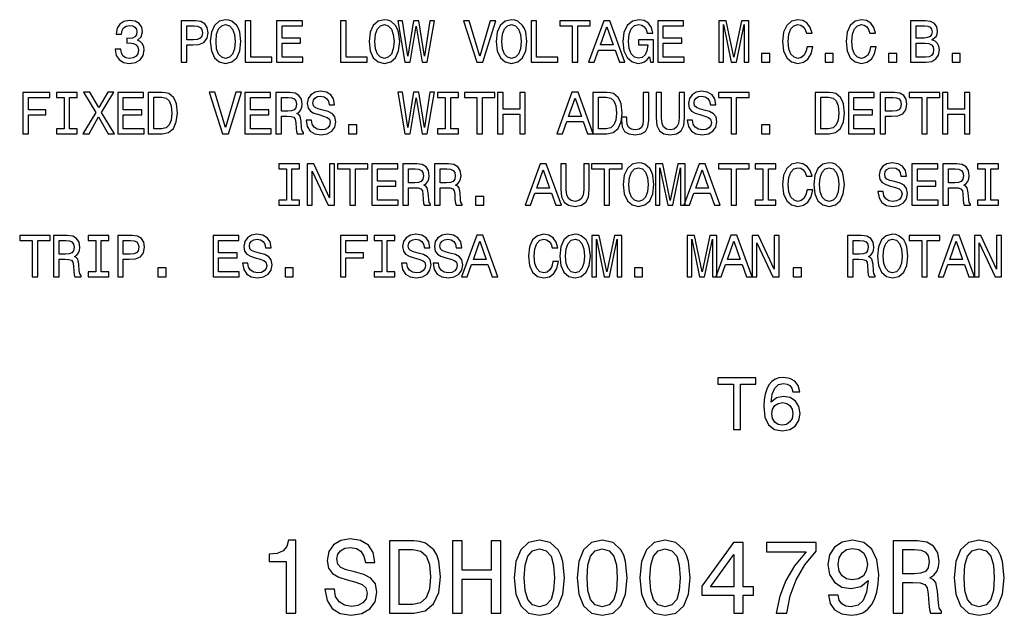
# Model space of a CAD drawing. Extents: x 23 to 406, y 10 to 283.
# Drawn here: x 329 to 377, y 12 to 41 of the extents above; entities that cross this region are included whole.
import ezdxf

# ---------------------------------------------------------------- set-up
doc = ezdxf.new("R2010")
doc.units = 0
doc.header["$MEASUREMENT"] = 0
doc.layers.get('0').update_dxf_attribs({"linetype": 'CONTINUOUS'})

msp = doc.modelspace()

# ---------------------------------------------------------------- linework, layer by layer
at = {"color": 7}
for points in [[(333.878662, 39.763687), (333.878662, 39.743515), (333.924774, 39.466858), (334.060211, 39.259365), (334.273468, 39.126801), (334.555908, 39.077808), (334.855621, 39.126801), (335.080383, 39.253601), (335.224487, 39.45533), (335.276367, 39.714695), (335.253296, 39.884724), (335.189911, 40.023052), (335.086151, 40.129681), (334.947845, 40.207489), (335.135162, 40.36311), (335.201447, 40.61095), (335.158203, 40.835732), (335.034302, 41.00576), (334.83255, 41.112389), (334.555908, 41.149853), (334.296539, 41.103745), (334.097687, 40.976944), (333.968018, 40.775215), (333.924774, 40.507202), (333.924774, 40.48703), (334.181274, 40.48703), (334.204315, 40.671467), (334.279236, 40.804031), (334.400269, 40.884724), (334.570313, 40.913544), (334.720154, 40.890488), (334.829681, 40.829967), (334.895966, 40.731987), (334.921906, 40.599422), (334.895966, 40.45821), (334.826782, 40.36311), (334.70575, 40.305473), (334.541504, 40.288181), (334.429108, 40.291065), (334.429108, 40.0634), (334.570313, 40.06916), (334.751862, 40.043224), (334.887299, 39.97406), (334.968018, 39.861668), (334.996826, 39.714695), (334.965118, 39.54755), (334.881561, 39.42363), (334.748993, 39.345818), (334.573181, 39.319881), (334.391632, 39.348701), (334.259064, 39.435158), (334.175507, 39.573486), (334.143799, 39.763687)], [(337.066559, 39.135445), (337.331696, 39.135445), (337.331696, 39.979824), (337.625641, 39.979824), (337.922485, 39.994236), (338.158783, 40.0951), (338.311523, 40.291065), (338.363403, 40.559074), (338.323059, 40.806915), (338.207764, 40.988472), (338.017578, 41.09798), (337.758209, 41.135445), (337.066559, 41.135445)], [(338.468872, 40.135445), (338.520752, 39.685879), (338.670593, 39.354465), (338.904022, 39.149853), (339.209503, 39.080688), (339.512085, 39.149853), (339.748413, 39.354465), (339.895386, 39.685879), (339.950134, 40.135445), (339.895386, 40.58213), (339.83197, 40.763687), (339.748413, 40.913544), (339.512085, 41.118153), (339.368011, 41.170029), (339.209503, 41.190201), (338.901154, 41.118153), (338.667725, 40.916424), (338.520752, 40.585011)], [(338.745514, 40.135445), (338.777222, 40.484146), (338.872314, 40.740631), (339.019287, 40.896252), (339.209503, 40.951008), (339.39682, 40.896252), (339.543793, 40.737751), (339.638885, 40.481266), (339.673492, 40.135445), (339.638885, 39.786743), (339.543793, 39.530258), (339.39682, 39.374638), (339.209503, 39.322765), (339.019287, 39.374638), (338.872314, 39.530258), (338.777222, 39.783859)], [(340.159363, 39.135445), (341.444672, 39.135445), (341.444672, 39.377518), (340.4245, 39.377518), (340.4245, 41.135445), (340.159363, 41.135445)], [(341.674042, 39.135445), (342.942078, 39.135445), (342.942078, 39.377518), (341.939178, 39.377518), (341.939178, 40.054752), (342.83255, 40.054752), (342.83255, 40.293945), (341.939178, 40.293945), (341.939178, 40.893372), (342.919006, 40.893372), (342.919006, 41.135445), (341.674042, 41.135445)], [(344.763977, 39.135445), (346.049286, 39.135445), (346.049286, 39.377518), (345.029114, 39.377518), (345.029114, 41.135445), (344.763977, 41.135445)], [(346.143219, 40.135445), (346.195099, 39.685879), (346.34494, 39.354465), (346.578369, 39.149853), (346.88385, 39.080688), (347.186462, 39.149853), (347.42276, 39.354465), (347.569733, 39.685879), (347.624481, 40.135445), (347.569733, 40.58213), (347.506348, 40.763687), (347.42276, 40.913544), (347.186462, 41.118153), (347.042358, 41.170029), (346.88385, 41.190201), (346.5755, 41.118153), (346.342072, 40.916424), (346.195099, 40.585011)], [(346.419891, 40.135445), (346.451569, 40.484146), (346.546692, 40.740631), (346.693665, 40.896252), (346.88385, 40.951008), (347.071167, 40.896252), (347.21814, 40.737751), (347.313263, 40.481266), (347.347839, 40.135445), (347.313263, 39.786743), (347.21814, 39.530258), (347.071167, 39.374638), (346.88385, 39.322765), (346.693665, 39.374638), (346.546692, 39.530258), (346.451569, 39.783859)], [(347.874054, 39.135445), (348.127655, 39.135445), (348.415833, 40.870316), (348.712677, 39.135445), (348.954742, 39.135445), (349.306335, 41.138325), (349.075775, 41.138325), (348.827942, 39.435158), (348.542633, 41.138325), (348.291931, 41.138325), (348.01239, 39.435158), (347.764557, 41.138325), (347.528229, 41.138325)], [(351.989899, 41.138325), (351.488464, 39.435158), (350.972626, 41.138325), (350.698853, 41.138325), (351.34436, 39.135445), (351.632568, 39.135445), (352.263672, 41.138325)], [(352.282715, 40.135445), (352.334564, 39.685879), (352.484436, 39.354465), (352.717865, 39.149853), (353.023346, 39.080688), (353.325928, 39.149853), (353.562256, 39.354465), (353.709229, 39.685879), (353.763977, 40.135445), (353.709229, 40.58213), (353.645813, 40.763687), (353.562256, 40.913544), (353.325928, 41.118153), (353.181824, 41.170029), (353.023346, 41.190201), (352.714966, 41.118153), (352.481537, 40.916424), (352.334564, 40.585011)], [(352.559357, 40.135445), (352.591064, 40.484146), (352.686157, 40.740631), (352.83313, 40.896252), (353.023346, 40.951008), (353.210663, 40.896252), (353.357635, 40.737751), (353.452728, 40.481266), (353.487305, 40.135445), (353.452728, 39.786743), (353.357635, 39.530258), (353.210663, 39.374638), (353.023346, 39.322765), (352.83313, 39.374638), (352.686157, 39.530258), (352.591064, 39.783859)], [(353.973206, 39.135445), (355.258484, 39.135445), (355.258484, 39.377518), (354.238312, 39.377518), (354.238312, 41.135445), (353.973206, 41.135445)], [(355.96051, 39.135445), (356.225647, 39.135445), (356.225647, 40.893372), (356.830841, 40.893372), (356.830841, 41.135445), (355.352448, 41.135445), (355.352448, 40.893372), (355.96051, 40.893372)], [(356.751862, 39.135445), (357.016998, 39.135445), (357.227356, 39.723339), (358.025635, 39.723339), (358.236023, 39.135445), (358.506897, 39.135445), (357.774933, 41.138325), (357.480957, 41.138325)], [(359.690186, 39.403458), (359.739197, 39.135445), (359.88327, 39.135445), (359.88327, 40.216137), (359.154175, 40.216137), (359.154175, 39.97118), (359.603729, 39.97118), (359.603729, 39.953888), (359.569153, 39.688759), (359.476929, 39.492794), (359.335724, 39.368874), (359.159943, 39.328529), (358.963959, 39.380402), (358.811218, 39.536022), (358.713257, 39.792503), (358.67868, 40.144089), (358.710358, 40.492794), (358.80835, 40.749279), (358.963959, 40.904896), (359.174347, 40.959652), (359.31842, 40.930832), (359.436584, 40.850143), (359.523041, 40.714695), (359.572052, 40.533138), (359.85733, 40.533138), (359.78241, 40.809795), (359.641205, 41.017288), (359.442352, 41.144089), (359.19165, 41.190201), (358.863098, 41.118153), (358.615265, 40.90778), (358.456757, 40.576366), (358.402008, 40.135445), (358.456757, 39.691639), (358.615265, 39.360229), (358.848694, 39.149853), (359.142639, 39.080688), (359.306915, 39.103745), (359.453888, 39.161381), (359.580688, 39.262245)], [(360.092499, 39.135445), (361.360504, 39.135445), (361.360504, 39.377518), (360.357635, 39.377518), (360.357635, 40.054752), (361.251007, 40.054752), (361.251007, 40.293945), (360.357635, 40.293945), (360.357635, 40.893372), (361.337463, 40.893372), (361.337463, 41.135445), (360.092499, 41.135445)], [(363.046967, 39.135445), (363.26886, 39.135445), (363.26886, 40.951008), (363.643494, 39.135445), (363.891357, 39.135445), (364.263092, 40.951008), (364.263092, 39.135445), (364.487885, 39.135445), (364.487885, 41.135445), (364.136292, 41.135445), (363.767426, 39.371758), (363.401428, 41.135445), (363.046967, 41.135445)], [(367.304016, 39.87896), (367.246399, 39.636887), (367.151306, 39.463974), (367.018738, 39.357346), (366.863098, 39.322765), (366.675781, 39.374638), (366.528809, 39.530258), (366.430817, 39.783859), (366.399139, 40.135445), (366.430817, 40.484146), (366.52594, 40.740631), (366.672913, 40.896252), (366.863098, 40.951008), (367.001434, 40.922188), (367.119598, 40.841496), (367.211792, 40.711815), (367.275208, 40.533138), (367.548981, 40.533138), (367.462524, 40.806915), (367.312683, 41.014408), (367.108063, 41.144089), (366.863098, 41.190201), (366.557617, 41.118153), (366.324188, 40.916424), (366.174347, 40.585011), (366.122467, 40.135445), (366.174347, 39.685879), (366.324188, 39.354465), (366.557617, 39.149853), (366.863098, 39.080688), (367.131104, 39.135445), (367.34726, 39.288181), (367.5, 39.538902), (367.580688, 39.87896)], [(370.373779, 39.87896), (370.316132, 39.636887), (370.221039, 39.463974), (370.08847, 39.357346), (369.932861, 39.322765), (369.745514, 39.374638), (369.598541, 39.530258), (369.50058, 39.783859), (369.468872, 40.135445), (369.50058, 40.484146), (369.595673, 40.740631), (369.742645, 40.896252), (369.932861, 40.951008), (370.071167, 40.922188), (370.189331, 40.841496), (370.281555, 40.711815), (370.34494, 40.533138), (370.618713, 40.533138), (370.532257, 40.806915), (370.382416, 41.014408), (370.177795, 41.144089), (369.932861, 41.190201), (369.62738, 41.118153), (369.393951, 40.916424), (369.24408, 40.585011), (369.1922, 40.135445), (369.24408, 39.685879), (369.393951, 39.354465), (369.62738, 39.149853), (369.932861, 39.080688), (370.200867, 39.135445), (370.416992, 39.288181), (370.569733, 39.538902), (370.650421, 39.87896)], [(373.336884, 40.216137), (373.538605, 40.383282), (373.590485, 40.495674), (373.607788, 40.634003), (373.570313, 40.850143), (373.457916, 41.00576), (373.276367, 41.100861), (373.022766, 41.135445), (372.310944, 41.135445), (372.310944, 39.135445), (373.06311, 39.135445), (373.331116, 39.175789), (373.529968, 39.293945), (373.65387, 39.481266), (373.697113, 39.734867), (373.671173, 39.904896), (373.60202, 40.046108), (373.489624, 40.149853)], [(337.686157, 40.890488), (337.85907, 40.873196), (337.98587, 40.818443), (338.060791, 40.717579), (338.086731, 40.559074), (338.057922, 40.39193), (337.980103, 40.291065), (337.847534, 40.239189), (337.665985, 40.224781), (337.331696, 40.224781), (337.331696, 40.890488)], [(357.31958, 39.968296), (357.62796, 40.850143), (357.93631, 39.968296)], [(372.968018, 40.305473), (372.57608, 40.305473), (372.57608, 40.896252), (372.991058, 40.896252), (373.146667, 40.87896), (373.256195, 40.827087), (373.322479, 40.737751), (373.34552, 40.605186), (373.31958, 40.472622), (373.250427, 40.380402), (373.132263, 40.322765)], [(373.031403, 39.374638), (372.57608, 39.374638), (372.57608, 40.0634), (373.005463, 40.0634), (373.187012, 40.043224), (373.316711, 39.982708), (373.394531, 39.87896), (373.420441, 39.729103), (373.394531, 39.570602), (373.322479, 39.461094), (373.201447, 39.39481)], [(365.103455, 39.135445), (365.50116, 39.135445), (365.50116, 39.564838), (365.103455, 39.564838)], [(368.173187, 39.135445), (368.570892, 39.135445), (368.570892, 39.564838), (368.173187, 39.564838)], [(371.24292, 39.135445), (371.640625, 39.135445), (371.640625, 39.564838), (371.24292, 39.564838)], [(374.312683, 39.135445), (374.710358, 39.135445), (374.710358, 39.564838), (374.312683, 39.564838)], [(329.409485, 35.680115), (329.677521, 35.680115), (329.677521, 36.599422), (330.519012, 36.599422), (330.519012, 36.838615), (329.677521, 36.838615), (329.677521, 37.438042), (330.712097, 37.438042), (330.712097, 37.680115), (329.409485, 37.680115)], [(331.402588, 35.922188), (331.033722, 35.922188), (331.033722, 35.680115), (332.036591, 35.680115), (332.036591, 35.922188), (331.667725, 35.922188), (331.667725, 37.438042), (332.036591, 37.438042), (332.036591, 37.680115), (331.033722, 37.680115), (331.033722, 37.438042), (331.402588, 37.438042)], [(332.306335, 35.680115), (332.608917, 35.680115), (333.067139, 36.489914), (333.533997, 35.680115), (333.839478, 35.680115), (333.214111, 36.708935), (333.80777, 37.682995), (333.516693, 37.682995), (333.075775, 36.942364), (332.643494, 37.682995), (332.340912, 37.682995), (332.931702, 36.706051)], [(333.999695, 35.680115), (335.2677, 35.680115), (335.2677, 35.922188), (334.264832, 35.922188), (334.264832, 36.599422), (335.158203, 36.599422), (335.158203, 36.838615), (334.264832, 36.838615), (334.264832, 37.438042), (335.244659, 37.438042), (335.244659, 37.680115), (333.999695, 37.680115)], [(336.136871, 37.680115), (335.471161, 37.680115), (335.471161, 35.680115), (336.136871, 35.680115), (336.450989, 35.743515), (336.684418, 35.9366), (336.828522, 36.250721), (336.880402, 36.680115), (336.83429, 37.118156), (336.776642, 37.291065), (336.695953, 37.429394), (336.462524, 37.616714), (336.309784, 37.662823)], [(339.710938, 37.682995), (339.209503, 35.979828), (338.693665, 37.682995), (338.419861, 37.682995), (339.065399, 35.680115), (339.353577, 35.680115), (339.984711, 37.682995)], [(340.139191, 35.680115), (341.407196, 35.680115), (341.407196, 35.922188), (340.404297, 35.922188), (340.404297, 36.599422), (341.297699, 36.599422), (341.297699, 36.838615), (340.404297, 36.838615), (340.404297, 37.438042), (341.384155, 37.438042), (341.384155, 37.680115), (340.139191, 37.680115)], [(341.636597, 35.680115), (341.904602, 35.680115), (341.904602, 36.524494), (342.178375, 36.524494), (342.380096, 36.51585), (342.506897, 36.475502), (342.57608, 36.380402), (342.604889, 36.210373), (342.619293, 35.951008), (342.636597, 35.780979), (342.671173, 35.680115), (342.973755, 35.680115), (342.973755, 35.734871), (342.907471, 35.815563), (342.88443, 35.965416), (342.864258, 36.288185), (342.815277, 36.527378), (342.748993, 36.602306), (342.645233, 36.657059), (342.760498, 36.729107), (342.841187, 36.829971), (342.893066, 36.956772), (342.91037, 37.109509), (342.870026, 37.351585), (342.75473, 37.533142), (342.564545, 37.642651), (342.305176, 37.680115), (341.636597, 37.680115)], [(343.358765, 36.340057), (343.096527, 36.340057), (343.154175, 36.03458), (343.298248, 35.809799), (343.520172, 35.674351), (343.819885, 35.625359), (344.116699, 35.671471), (344.338593, 35.798271), (344.479828, 35.997116), (344.531677, 36.259365), (344.488464, 36.495678), (344.367432, 36.648415), (344.171448, 36.749279), (343.90921, 36.824207), (343.684418, 36.878963), (343.537445, 36.942364), (343.453888, 37.03458), (343.427948, 37.178673), (343.453888, 37.308357), (343.528809, 37.406338), (343.644073, 37.472622), (343.802582, 37.495678), (343.963959, 37.466858), (344.090759, 37.38905), (344.174347, 37.259365), (344.214691, 37.083572), (344.476929, 37.083572), (344.476929, 37.089336), (344.430817, 37.360229), (344.29538, 37.561958), (344.082123, 37.688759), (343.793945, 37.731987), (343.534576, 37.688759), (343.332855, 37.567722), (343.203156, 37.380402), (343.157043, 37.138329), (343.194519, 36.922188), (343.304016, 36.775215), (343.476929, 36.677235), (343.713257, 36.602306), (343.946686, 36.536022), (344.122467, 36.472622), (344.229095, 36.380402), (344.266571, 36.230549), (344.231964, 36.077808), (344.142639, 35.962536), (344.007202, 35.890488), (343.83139, 35.867435), (343.635437, 35.899136), (343.485596, 35.991352), (343.390472, 36.141209)], [(347.874054, 35.680115), (348.127655, 35.680115), (348.415833, 37.414986), (348.712677, 35.680115), (348.954742, 35.680115), (349.306335, 37.682995), (349.075775, 37.682995), (348.827942, 35.979828), (348.542633, 37.682995), (348.291931, 37.682995), (348.01239, 35.979828), (347.764557, 37.682995), (347.528229, 37.682995)], [(349.821014, 35.922188), (349.452148, 35.922188), (349.452148, 35.680115), (350.455017, 35.680115), (350.455017, 35.922188), (350.086151, 35.922188), (350.086151, 37.438042), (350.455017, 37.438042), (350.455017, 37.680115), (349.452148, 37.680115), (349.452148, 37.438042), (349.821014, 37.438042)], [(351.355896, 35.680115), (351.621033, 35.680115), (351.621033, 37.438042), (352.226227, 37.438042), (352.226227, 37.680115), (350.747833, 37.680115), (350.747833, 37.438042), (351.355896, 37.438042)], [(352.354736, 35.680115), (352.622742, 35.680115), (352.622742, 36.619595), (353.42392, 36.619595), (353.42392, 35.680115), (353.689026, 35.680115), (353.689026, 37.680115), (353.42392, 37.680115), (353.42392, 36.864552), (352.622742, 36.864552), (352.622742, 37.680115), (352.354736, 37.680115)], [(355.21698, 35.680115), (355.482117, 35.680115), (355.692505, 36.268009), (356.490753, 36.268009), (356.701141, 35.680115), (356.972046, 35.680115), (356.240051, 37.682995), (355.946106, 37.682995)], [(357.625061, 37.680115), (356.959351, 37.680115), (356.959351, 35.680115), (357.625061, 35.680115), (357.939178, 35.743515), (358.172607, 35.9366), (358.316711, 36.250721), (358.368591, 36.680115), (358.322479, 37.118156), (358.264832, 37.291065), (358.184143, 37.429394), (357.950714, 37.616714), (357.797974, 37.662823)], [(359.393372, 36.342937), (359.373199, 36.129681), (359.312683, 35.982708), (359.188751, 35.893372), (358.998535, 35.867435), (358.811218, 35.893372), (358.687317, 35.976944), (358.615265, 36.12392), (358.595093, 36.337173), (358.600861, 36.481266), (358.341492, 36.481266), (358.335724, 36.334293), (358.3703, 36.014408), (358.488464, 35.792507), (358.693085, 35.668587), (358.995667, 35.625359), (359.29538, 35.668587), (359.5, 35.792507), (359.618134, 36.011528), (359.655609, 36.331413), (359.655609, 37.680115), (359.393372, 37.680115)], [(360.008911, 36.440922), (360.049255, 36.080692), (360.176056, 35.824207), (360.389313, 35.677235), (360.697693, 35.625359), (361.003174, 35.677235), (361.216431, 35.824207), (361.343201, 36.077808), (361.386444, 36.440922), (361.386444, 37.680115), (361.118439, 37.680115), (361.118439, 36.426514), (361.092499, 36.181557), (361.014679, 36.005764), (360.882111, 35.902016), (360.697693, 35.867435), (360.507477, 35.902016), (360.374908, 36.005764), (360.297119, 36.178673), (360.274048, 36.426514), (360.274048, 37.680115), (360.008911, 37.680115)], [(361.777222, 36.340057), (361.514984, 36.340057), (361.572601, 36.03458), (361.716705, 35.809799), (361.938599, 35.674351), (362.238312, 35.625359), (362.535156, 35.671471), (362.75705, 35.798271), (362.898254, 35.997116), (362.950134, 36.259365), (362.906921, 36.495678), (362.785858, 36.648415), (362.589905, 36.749279), (362.327667, 36.824207), (362.102875, 36.878963), (361.955902, 36.942364), (361.872314, 37.03458), (361.846375, 37.178673), (361.872314, 37.308357), (361.947266, 37.406338), (362.062531, 37.472622), (362.221039, 37.495678), (362.382416, 37.466858), (362.509216, 37.38905), (362.592773, 37.259365), (362.633118, 37.083572), (362.895386, 37.083572), (362.895386, 37.089336), (362.849274, 37.360229), (362.713806, 37.561958), (362.50058, 37.688759), (362.212372, 37.731987), (361.953003, 37.688759), (361.751282, 37.567722), (361.621613, 37.380402), (361.5755, 37.138329), (361.612946, 36.922188), (361.722473, 36.775215), (361.895386, 36.677235), (362.131683, 36.602306), (362.365112, 36.536022), (362.540924, 36.472622), (362.647552, 36.380402), (362.684998, 36.230549), (362.650421, 36.077808), (362.561096, 35.962536), (362.425629, 35.890488), (362.249847, 35.867435), (362.053894, 35.899136), (361.904022, 35.991352), (361.808929, 36.141209)], [(363.634857, 35.680115), (363.899994, 35.680115), (363.899994, 37.438042), (364.505188, 37.438042), (364.505188, 37.680115), (363.026794, 37.680115), (363.026794, 37.438042), (363.634857, 37.438042)], [(368.369141, 37.680115), (367.703461, 37.680115), (367.703461, 35.680115), (368.369141, 35.680115), (368.683289, 35.743515), (368.916718, 35.9366), (369.060791, 36.250721), (369.112671, 36.680115), (369.066559, 37.118156), (369.008911, 37.291065), (368.928223, 37.429394), (368.694794, 37.616714), (368.542053, 37.662823)], [(369.301727, 35.680115), (370.569733, 35.680115), (370.569733, 35.922188), (369.566833, 35.922188), (369.566833, 36.599422), (370.460205, 36.599422), (370.460205, 36.838615), (369.566833, 36.838615), (369.566833, 37.438042), (370.546692, 37.438042), (370.546692, 37.680115), (369.301727, 37.680115)], [(370.83371, 35.680115), (371.098846, 35.680115), (371.098846, 36.524494), (371.392792, 36.524494), (371.689606, 36.538906), (371.925934, 36.639771), (372.078674, 36.835735), (372.130524, 37.103745), (372.090179, 37.351585), (371.974915, 37.533142), (371.784729, 37.642651), (371.52536, 37.680115), (370.83371, 37.680115)], [(372.844086, 35.680115), (373.109222, 35.680115), (373.109222, 37.438042), (373.714386, 37.438042), (373.714386, 37.680115), (372.236023, 37.680115), (372.236023, 37.438042), (372.844086, 37.438042)], [(373.842926, 35.680115), (374.110931, 35.680115), (374.110931, 36.619595), (374.912109, 36.619595), (374.912109, 35.680115), (375.177216, 35.680115), (375.177216, 37.680115), (374.912109, 37.680115), (374.912109, 36.864552), (374.110931, 36.864552), (374.110931, 37.680115), (373.842926, 37.680115)], [(336.116699, 37.440922), (336.335724, 37.397694), (336.485596, 37.265129), (336.574921, 37.028816), (336.603729, 36.680115), (336.572021, 36.342937), (336.482697, 36.106628), (336.329956, 35.965416), (336.116699, 35.919308), (335.739197, 35.919308), (335.739197, 37.440922)], [(342.230255, 37.435158), (342.406036, 37.417866), (342.529968, 37.363113), (342.607758, 37.262249), (342.633698, 37.103745), (342.604889, 36.9366), (342.527069, 36.835735), (342.394501, 36.783859), (342.212952, 36.769451), (341.904602, 36.769451), (341.904602, 37.435158)], [(355.784729, 36.512966), (356.093079, 37.394814), (356.401428, 36.512966)], [(357.604889, 37.440922), (357.823914, 37.397694), (357.973755, 37.265129), (358.06311, 37.028816), (358.091919, 36.680115), (358.060211, 36.342937), (357.970886, 36.106628), (357.818146, 35.965416), (357.604889, 35.919308), (357.227356, 35.919308), (357.227356, 37.440922)], [(368.348969, 37.440922), (368.567993, 37.397694), (368.717865, 37.265129), (368.80719, 37.028816), (368.835999, 36.680115), (368.804321, 36.342937), (368.714966, 36.106628), (368.562225, 35.965416), (368.348969, 35.919308), (367.971466, 35.919308), (367.971466, 37.440922)], [(371.453308, 37.435158), (371.626221, 37.417866), (371.753021, 37.363113), (371.827942, 37.262249), (371.853882, 37.103745), (371.825073, 36.9366), (371.747253, 36.835735), (371.614685, 36.783859), (371.433136, 36.769451), (371.098846, 36.769451), (371.098846, 37.435158)], [(345.150146, 35.680115), (345.547821, 35.680115), (345.547821, 36.109509), (345.150146, 36.109509)], [(365.103455, 35.680115), (365.50116, 35.680115), (365.50116, 36.109509), (365.103455, 36.109509)], [(358.42218, 33.224781), (358.47406, 32.775215), (358.623901, 32.443802), (358.85733, 32.239189), (359.162811, 32.170025), (359.465393, 32.239189), (359.701721, 32.443802), (359.848694, 32.775215), (359.903442, 33.224781), (359.848694, 33.671467), (359.785278, 33.853024), (359.701721, 34.00288), (359.465393, 34.207489), (359.32132, 34.259361), (359.162811, 34.279537), (358.854462, 34.207489), (358.621033, 34.00576), (358.47406, 33.674347)], [(367.304016, 32.968296), (367.246399, 32.726223), (367.151276, 32.55331), (367.018707, 32.446682), (366.863098, 32.412102), (366.675781, 32.463974), (366.528809, 32.619595), (366.430817, 32.873196), (366.399109, 33.224781), (366.430817, 33.573483), (366.52594, 33.829967), (366.672913, 33.985588), (366.863098, 34.040344), (367.001434, 34.011524), (367.119598, 33.930832), (367.211792, 33.801151), (367.275208, 33.622475), (367.548981, 33.622475), (367.462524, 33.896252), (367.312683, 34.103745), (367.108063, 34.233425), (366.863098, 34.279537), (366.557617, 34.207489), (366.324188, 34.00576), (366.174347, 33.674347), (366.122467, 33.224781), (366.174347, 32.775215), (366.324188, 32.443802), (366.557617, 32.239189), (366.863098, 32.170025), (367.131104, 32.224781), (367.34726, 32.377518), (367.5, 32.628239), (367.580688, 32.968296)], [(367.631409, 33.224781), (367.683289, 32.775215), (367.83313, 32.443802), (368.066559, 32.239189), (368.37204, 32.170025), (368.674622, 32.239189), (368.91095, 32.443802), (369.057922, 32.775215), (369.112671, 33.224781), (369.057922, 33.671467), (368.994507, 33.853024), (368.91095, 34.00288), (368.674622, 34.207489), (368.530548, 34.259361), (368.37204, 34.279537), (368.06369, 34.207489), (367.830261, 34.00576), (367.683289, 33.674347)], [(370.98645, 32.884724), (370.724182, 32.884724), (370.78183, 32.579247), (370.925934, 32.354465), (371.147827, 32.219017), (371.44754, 32.170025), (371.744354, 32.216137), (371.966278, 32.342937), (372.107483, 32.541782), (372.159363, 32.804031), (372.116119, 33.040344), (371.995087, 33.193081), (371.799133, 33.293945), (371.536865, 33.368874), (371.312103, 33.42363), (371.165131, 33.48703), (371.081543, 33.579247), (371.055603, 33.723339), (371.081543, 33.853024), (371.156464, 33.951004), (371.271759, 34.017288), (371.430237, 34.040344), (371.591614, 34.011524), (371.718445, 33.933716), (371.802002, 33.804031), (371.842346, 33.628239), (372.104614, 33.628239), (372.104614, 33.634003), (372.058502, 33.904896), (371.923035, 34.106625), (371.709778, 34.233425), (371.4216, 34.276653), (371.162231, 34.233425), (370.96051, 34.112389), (370.830811, 33.925068), (370.784729, 33.682995), (370.822174, 33.466854), (370.931702, 33.319881), (371.104614, 33.221901), (371.340912, 33.146973), (371.574341, 33.080688), (371.750122, 33.017288), (371.85675, 32.925068), (371.894226, 32.775215), (371.85965, 32.622475), (371.770294, 32.507202), (371.634857, 32.435154), (371.459076, 32.412102), (371.263092, 32.443802), (371.113251, 32.536018), (371.018127, 32.685875)], [(342.146667, 32.466854), (341.777802, 32.466854), (341.777802, 32.224781), (342.78067, 32.224781), (342.78067, 32.466854), (342.411804, 32.466854), (342.411804, 33.982704), (342.78067, 33.982704), (342.78067, 34.224781), (341.777802, 34.224781), (341.777802, 33.982704), (342.146667, 33.982704)], [(343.157043, 32.224781), (343.39624, 32.224781), (343.39624, 33.864552), (344.162811, 32.224781), (344.471161, 32.224781), (344.471161, 34.224781), (344.229095, 34.224781), (344.229095, 32.585011), (343.471161, 34.224781), (343.157043, 34.224781)], [(345.2164, 32.224781), (345.481537, 32.224781), (345.481537, 33.982704), (346.086731, 33.982704), (346.086731, 34.224781), (344.608337, 34.224781), (344.608337, 33.982704), (345.2164, 33.982704)], [(346.278656, 32.224781), (347.546661, 32.224781), (347.546661, 32.466854), (346.543793, 32.466854), (346.543793, 33.144089), (347.437164, 33.144089), (347.437164, 33.383282), (346.543793, 33.383282), (346.543793, 33.982704), (347.523621, 33.982704), (347.523621, 34.224781), (346.278656, 34.224781)], [(347.776062, 32.224781), (348.044067, 32.224781), (348.044067, 33.06916), (348.317871, 33.06916), (348.519592, 33.060516), (348.646393, 33.020168), (348.715546, 32.925068), (348.744354, 32.755039), (348.758789, 32.495674), (348.776062, 32.325645), (348.810638, 32.224781), (349.113251, 32.224781), (349.113251, 32.279537), (349.046967, 32.360229), (349.023895, 32.510082), (349.003723, 32.832851), (348.954742, 33.072044), (348.888458, 33.146973), (348.784729, 33.201725), (348.899994, 33.273773), (348.980682, 33.374638), (349.032562, 33.501438), (349.049835, 33.654175), (349.009491, 33.896252), (348.894226, 34.077808), (348.70401, 34.187317), (348.444672, 34.224781), (347.776062, 34.224781)], [(348.36972, 33.979824), (348.545532, 33.962532), (348.669434, 33.90778), (348.747253, 33.806915), (348.773193, 33.648411), (348.744354, 33.481266), (348.666565, 33.380402), (348.533997, 33.328529), (348.352448, 33.314117), (348.044067, 33.314117), (348.044067, 33.979824)], [(349.310944, 32.224781), (349.578949, 32.224781), (349.578949, 33.06916), (349.852722, 33.06916), (350.054443, 33.060516), (350.181244, 33.020168), (350.250427, 32.925068), (350.279236, 32.755039), (350.29364, 32.495674), (350.310944, 32.325645), (350.34552, 32.224781), (350.648102, 32.224781), (350.648102, 32.279537), (350.581848, 32.360229), (350.558777, 32.510082), (350.538605, 32.832851), (350.489624, 33.072044), (350.42334, 33.146973), (350.31958, 33.201725), (350.434845, 33.273773), (350.515564, 33.374638), (350.567413, 33.501438), (350.584717, 33.654175), (350.544373, 33.896252), (350.429108, 34.077808), (350.238892, 34.187317), (349.979523, 34.224781), (349.310944, 34.224781)], [(349.904602, 33.979824), (350.080383, 33.962532), (350.204315, 33.90778), (350.282135, 33.806915), (350.308044, 33.648411), (350.279236, 33.481266), (350.201416, 33.380402), (350.068878, 33.328529), (349.887299, 33.314117), (349.578949, 33.314117), (349.578949, 33.979824)], [(353.682129, 32.224781), (353.947266, 32.224781), (354.157623, 32.812675), (354.955902, 32.812675), (355.16626, 32.224781), (355.437164, 32.224781), (354.70517, 34.227661), (354.411224, 34.227661)], [(354.249847, 33.057632), (354.558197, 33.93948), (354.866547, 33.057632)], [(355.404297, 32.985588), (355.444641, 32.625359), (355.571472, 32.368874), (355.784729, 32.221901), (356.093079, 32.170025), (356.39856, 32.221901), (356.611816, 32.368874), (356.738617, 32.622475), (356.78183, 32.985588), (356.78183, 34.224781), (356.513824, 34.224781), (356.513824, 32.97118), (356.487885, 32.726223), (356.410065, 32.55043), (356.277496, 32.446682), (356.093079, 32.412102), (355.902863, 32.446682), (355.770294, 32.55043), (355.692505, 32.723339), (355.669434, 32.97118), (355.669434, 34.224781), (355.404297, 34.224781)], [(357.495361, 32.224781), (357.760498, 32.224781), (357.760498, 33.982704), (358.365692, 33.982704), (358.365692, 34.224781), (356.887299, 34.224781), (356.887299, 33.982704), (357.495361, 33.982704)], [(358.698822, 33.224781), (358.73053, 33.573483), (358.825623, 33.829967), (358.972595, 33.985588), (359.162811, 34.040344), (359.350128, 33.985588), (359.497101, 33.827087), (359.592194, 33.570602), (359.626801, 33.224781), (359.592194, 32.87608), (359.497101, 32.619595), (359.350128, 32.463974), (359.162811, 32.412102), (358.972595, 32.463974), (358.825623, 32.619595), (358.73053, 32.873196)], [(359.977234, 32.224781), (360.199127, 32.224781), (360.199127, 34.040344), (360.573761, 32.224781), (360.821594, 32.224781), (361.193359, 34.040344), (361.193359, 32.224781), (361.418152, 32.224781), (361.418152, 34.224781), (361.066559, 34.224781), (360.697693, 32.461094), (360.331696, 34.224781), (359.977234, 34.224781)], [(361.356476, 32.224781), (361.621613, 32.224781), (361.83197, 32.812675), (362.630249, 32.812675), (362.840637, 32.224781), (363.111511, 32.224781), (362.379517, 34.227661), (362.085571, 34.227661)], [(361.924194, 33.057632), (362.232544, 33.93948), (362.540924, 33.057632)], [(363.634857, 32.224781), (363.899994, 32.224781), (363.899994, 33.982704), (364.505188, 33.982704), (364.505188, 34.224781), (363.026794, 34.224781), (363.026794, 33.982704), (363.634857, 33.982704)], [(365.169739, 32.466854), (364.800842, 32.466854), (364.800842, 32.224781), (365.803741, 32.224781), (365.803741, 32.466854), (365.434845, 32.466854), (365.434845, 33.982704), (365.803741, 33.982704), (365.803741, 34.224781), (364.800842, 34.224781), (364.800842, 33.982704), (365.169739, 33.982704)], [(367.908051, 33.224781), (367.939758, 33.573483), (368.034851, 33.829967), (368.181824, 33.985588), (368.37204, 34.040344), (368.559357, 33.985588), (368.706329, 33.827087), (368.801422, 33.570602), (368.835999, 33.224781), (368.801422, 32.87608), (368.706329, 32.619595), (368.559357, 32.463974), (368.37204, 32.412102), (368.181824, 32.463974), (368.034851, 32.619595), (367.939758, 32.873196)], [(372.37146, 32.224781), (373.639465, 32.224781), (373.639465, 32.466854), (372.636597, 32.466854), (372.636597, 33.144089), (373.529968, 33.144089), (373.529968, 33.383282), (372.636597, 33.383282), (372.636597, 33.982704), (373.616425, 33.982704), (373.616425, 34.224781), (372.37146, 34.224781)], [(373.868866, 32.224781), (374.136871, 32.224781), (374.136871, 33.06916), (374.410645, 33.06916), (374.612366, 33.060516), (374.739197, 33.020168), (374.80835, 32.925068), (374.837158, 32.755039), (374.851563, 32.495674), (374.868866, 32.325645), (374.903442, 32.224781), (375.206055, 32.224781), (375.206055, 32.279537), (375.139771, 32.360229), (375.116699, 32.510082), (375.096527, 32.832851), (375.047546, 33.072044), (374.981262, 33.146973), (374.877502, 33.201725), (374.992798, 33.273773), (375.073486, 33.374638), (375.125366, 33.501438), (375.142639, 33.654175), (375.102295, 33.896252), (374.98703, 34.077808), (374.796814, 34.187317), (374.537445, 34.224781), (373.868866, 34.224781)], [(374.462524, 33.979824), (374.638306, 33.962532), (374.762238, 33.90778), (374.840057, 33.806915), (374.865967, 33.648411), (374.837158, 33.481266), (374.759338, 33.380402), (374.626801, 33.328529), (374.445221, 33.314117), (374.136871, 33.314117), (374.136871, 33.979824)], [(375.913818, 32.466854), (375.544952, 32.466854), (375.544952, 32.224781), (376.547821, 32.224781), (376.547821, 32.466854), (376.178955, 32.466854), (376.178955, 33.982704), (376.547821, 33.982704), (376.547821, 34.224781), (375.544952, 34.224781), (375.544952, 33.982704), (375.913818, 33.982704)], [(351.289612, 32.224781), (351.687317, 32.224781), (351.687317, 32.654175), (351.289612, 32.654175)], [(329.867706, 28.769451), (330.132843, 28.769451), (330.132843, 30.527376), (330.738037, 30.527376), (330.738037, 30.769451), (329.259644, 30.769451), (329.259644, 30.527376), (329.867706, 30.527376)], [(330.892487, 28.769451), (331.160522, 28.769451), (331.160522, 29.613831), (331.434296, 29.613831), (331.636017, 29.605186), (331.762817, 29.56484), (331.83197, 29.46974), (331.860809, 29.299711), (331.875214, 29.040344), (331.892487, 28.870316), (331.927094, 28.769451), (332.229675, 28.769451), (332.229675, 28.824205), (332.163391, 28.904898), (332.14035, 29.054754), (332.120148, 29.37752), (332.071167, 29.616713), (332.004883, 29.691641), (331.901154, 29.746397), (332.016418, 29.818443), (332.097107, 29.919308), (332.148987, 30.046108), (332.16626, 30.198845), (332.125916, 30.440922), (332.010651, 30.622477), (331.820465, 30.731987), (331.561096, 30.769451), (330.892487, 30.769451)], [(331.486145, 30.524494), (331.661957, 30.507204), (331.785858, 30.452448), (331.863678, 30.351583), (331.889618, 30.193083), (331.860809, 30.025936), (331.78299, 29.925072), (331.650421, 29.873198), (331.468872, 29.858788), (331.160522, 29.858788), (331.160522, 30.524494)], [(332.937439, 29.011526), (332.568573, 29.011526), (332.568573, 28.769451), (333.571472, 28.769451), (333.571472, 29.011526), (333.202576, 29.011526), (333.202576, 30.527376), (333.571472, 30.527376), (333.571472, 30.769451), (332.568573, 30.769451), (332.568573, 30.527376), (332.937439, 30.527376)], [(333.996826, 28.769451), (334.261963, 28.769451), (334.261963, 29.613831), (334.555908, 29.613831), (334.852722, 29.628241), (335.08905, 29.729105), (335.241791, 29.925072), (335.29364, 30.193083), (335.253296, 30.440922), (335.138031, 30.622477), (334.947815, 30.731987), (334.688477, 30.769451), (333.996826, 30.769451)], [(334.616425, 30.524494), (334.789337, 30.507204), (334.916138, 30.452448), (334.991058, 30.351583), (335.016998, 30.193083), (334.988159, 30.025936), (334.91037, 29.925072), (334.777802, 29.873198), (334.596252, 29.858788), (334.261963, 29.858788), (334.261963, 30.524494)], [(338.604309, 28.769451), (339.872314, 28.769451), (339.872314, 29.011526), (338.869446, 29.011526), (338.869446, 29.688759), (339.762817, 29.688759), (339.762817, 29.927952), (338.869446, 29.927952), (338.869446, 30.527376), (339.849274, 30.527376), (339.849274, 30.769451), (338.604309, 30.769451)], [(340.289032, 29.429394), (340.026794, 29.429394), (340.084442, 29.123919), (340.228516, 28.899134), (340.450409, 28.763687), (340.750122, 28.714697), (341.046967, 28.760805), (341.26886, 28.887608), (341.410065, 29.086454), (341.461945, 29.348701), (341.418732, 29.585012), (341.297699, 29.737751), (341.101715, 29.838615), (340.839478, 29.913544), (340.614685, 29.968298), (340.467712, 30.031698), (340.384155, 30.123919), (340.358215, 30.268009), (340.384155, 30.397694), (340.459076, 30.495676), (340.574341, 30.561958), (340.732849, 30.585012), (340.894226, 30.556194), (341.021027, 30.478384), (341.104614, 30.348701), (341.144958, 30.172909), (341.407196, 30.172909), (341.407196, 30.178673), (341.361084, 30.449566), (341.225647, 30.651295), (341.01239, 30.778097), (340.724182, 30.821323), (340.464844, 30.778097), (340.263092, 30.657059), (340.133423, 30.46974), (340.087311, 30.227665), (340.124786, 30.011526), (340.234283, 29.864552), (340.407196, 29.766569), (340.643494, 29.691641), (340.876923, 29.625359), (341.052734, 29.561958), (341.159363, 29.46974), (341.196808, 29.319883), (341.162231, 29.167145), (341.072906, 29.051872), (340.937439, 28.979826), (340.761658, 28.956772), (340.565704, 28.988472), (340.415833, 29.08069), (340.32074, 29.230547)], [(344.758209, 28.769451), (345.026215, 28.769451), (345.026215, 29.688759), (345.867706, 29.688759), (345.867706, 29.927952), (345.026215, 29.927952), (345.026215, 30.527376), (346.060791, 30.527376), (346.060791, 30.769451), (344.758209, 30.769451)], [(346.751282, 29.011526), (346.382416, 29.011526), (346.382416, 28.769451), (347.385284, 28.769451), (347.385284, 29.011526), (347.016418, 29.011526), (347.016418, 30.527376), (347.385284, 30.527376), (347.385284, 30.769451), (346.382416, 30.769451), (346.382416, 30.527376), (346.751282, 30.527376)], [(347.963379, 29.429394), (347.701141, 29.429394), (347.758789, 29.123919), (347.902863, 28.899134), (348.124786, 28.763687), (348.4245, 28.714697), (348.721313, 28.760805), (348.943207, 28.887608), (349.084442, 29.086454), (349.136292, 29.348701), (349.093079, 29.585012), (348.972046, 29.737751), (348.776062, 29.838615), (348.513824, 29.913544), (348.289032, 29.968298), (348.142059, 30.031698), (348.058502, 30.123919), (348.032562, 30.268009), (348.058502, 30.397694), (348.133423, 30.495676), (348.248688, 30.561958), (348.407196, 30.585012), (348.568573, 30.556194), (348.695374, 30.478384), (348.778961, 30.348701), (348.819305, 30.172909), (349.081543, 30.172909), (349.081543, 30.178673), (349.035431, 30.449566), (348.899994, 30.651295), (348.686737, 30.778097), (348.39856, 30.821323), (348.139191, 30.778097), (347.937439, 30.657059), (347.80777, 30.46974), (347.761658, 30.227665), (347.799133, 30.011526), (347.90863, 29.864552), (348.081543, 29.766569), (348.317871, 29.691641), (348.5513, 29.625359), (348.727081, 29.561958), (348.83371, 29.46974), (348.871185, 29.319883), (348.836578, 29.167145), (348.747253, 29.051872), (348.611816, 28.979826), (348.436005, 28.956772), (348.240051, 28.988472), (348.090179, 29.08069), (347.995087, 29.230547)], [(349.49826, 29.429394), (349.236023, 29.429394), (349.29364, 29.123919), (349.437744, 28.899134), (349.659637, 28.763687), (349.959351, 28.714697), (350.256195, 28.760805), (350.478088, 28.887608), (350.619293, 29.086454), (350.671173, 29.348701), (350.62793, 29.585012), (350.506897, 29.737751), (350.310944, 29.838615), (350.048706, 29.913544), (349.823914, 29.968298), (349.676941, 30.031698), (349.593353, 30.123919), (349.567413, 30.268009), (349.593353, 30.397694), (349.668274, 30.495676), (349.783569, 30.561958), (349.942078, 30.585012), (350.103455, 30.556194), (350.230255, 30.478384), (350.313812, 30.348701), (350.354156, 30.172909), (350.616425, 30.172909), (350.616425, 30.178673), (350.570313, 30.449566), (350.434875, 30.651295), (350.221619, 30.778097), (349.933411, 30.821323), (349.674042, 30.778097), (349.472321, 30.657059), (349.342651, 30.46974), (349.296539, 30.227665), (349.333984, 30.011526), (349.443512, 29.864552), (349.616425, 29.766569), (349.852722, 29.691641), (350.086151, 29.625359), (350.261963, 29.561958), (350.368591, 29.46974), (350.406036, 29.319883), (350.37146, 29.167145), (350.282135, 29.051872), (350.146667, 28.979826), (349.970886, 28.956772), (349.774902, 28.988472), (349.625061, 29.08069), (349.529968, 29.230547)], [(350.612366, 28.769451), (350.877502, 28.769451), (351.087891, 29.357347), (351.886169, 29.357347), (352.096527, 28.769451), (352.367432, 28.769451), (351.635437, 30.772333), (351.341492, 30.772333)], [(351.180115, 29.602304), (351.488464, 30.484148), (351.796814, 29.602304)], [(355.025055, 29.512966), (354.967438, 29.270891), (354.872314, 29.09798), (354.739746, 28.991354), (354.584137, 28.956772), (354.39682, 29.008644), (354.249847, 29.164265), (354.151855, 29.417866), (354.120178, 29.769451), (354.151855, 30.118155), (354.246948, 30.374638), (354.393951, 30.530258), (354.584137, 30.585012), (354.722473, 30.556194), (354.840637, 30.475502), (354.932831, 30.345819), (354.996246, 30.167145), (355.27002, 30.167145), (355.183563, 30.440922), (355.033691, 30.648415), (354.829102, 30.778097), (354.584137, 30.824205), (354.278656, 30.752159), (354.045227, 30.55043), (353.895386, 30.219019), (353.843506, 29.769451), (353.895386, 29.319883), (354.045227, 28.988472), (354.278656, 28.783861), (354.584137, 28.714697), (354.852142, 28.769451), (355.068298, 28.92219), (355.221039, 29.172909), (355.301727, 29.512966)], [(355.352448, 29.769451), (355.404297, 29.319883), (355.554169, 28.988472), (355.787598, 28.783861), (356.093079, 28.714697), (356.39566, 28.783861), (356.631989, 28.988472), (356.778961, 29.319883), (356.83371, 29.769451), (356.778961, 30.216137), (356.715546, 30.397694), (356.631989, 30.547548), (356.39566, 30.752159), (356.251587, 30.804033), (356.093079, 30.824205), (355.784729, 30.752159), (355.5513, 30.55043), (355.404297, 30.219019)], [(355.629089, 29.769451), (355.660797, 30.118155), (355.75589, 30.374638), (355.902863, 30.530258), (356.093079, 30.585012), (356.280396, 30.530258), (356.427368, 30.371758), (356.522461, 30.115273), (356.557037, 29.769451), (356.522461, 29.420748), (356.427368, 29.164265), (356.280396, 29.008644), (356.093079, 28.956772), (355.902863, 29.008644), (355.75589, 29.164265), (355.660797, 29.417866)], [(356.907471, 28.769451), (357.129395, 28.769451), (357.129395, 30.585012), (357.504028, 28.769451), (357.751862, 28.769451), (358.123627, 30.585012), (358.123627, 28.769451), (358.348389, 28.769451), (358.348389, 30.769451), (357.996826, 30.769451), (357.62793, 29.005762), (357.261963, 30.769451), (356.907471, 30.769451)], [(361.512085, 28.769451), (361.734009, 28.769451), (361.734009, 30.585012), (362.108643, 28.769451), (362.356476, 28.769451), (362.728241, 30.585012), (362.728241, 28.769451), (362.953003, 28.769451), (362.953003, 30.769451), (362.60144, 30.769451), (362.232544, 29.005762), (361.866577, 30.769451), (361.512085, 30.769451)], [(362.891357, 28.769451), (363.156464, 28.769451), (363.366852, 29.357347), (364.165131, 29.357347), (364.375488, 28.769451), (364.646393, 28.769451), (363.914398, 30.772333), (363.620453, 30.772333)], [(363.459076, 29.602304), (363.767426, 30.484148), (364.075775, 29.602304)], [(364.645233, 28.769451), (364.88443, 28.769451), (364.88443, 30.40922), (365.651001, 28.769451), (365.959351, 28.769451), (365.959351, 30.769451), (365.717285, 30.769451), (365.717285, 29.129683), (364.959351, 30.769451), (364.645233, 30.769451)], [(369.264252, 28.769451), (369.532257, 28.769451), (369.532257, 29.613831), (369.80603, 29.613831), (370.007782, 29.605186), (370.134583, 29.56484), (370.203735, 29.46974), (370.232544, 29.299711), (370.246948, 29.040344), (370.264252, 28.870316), (370.298828, 28.769451), (370.60144, 28.769451), (370.60144, 28.824205), (370.535156, 28.904898), (370.512085, 29.054754), (370.491913, 29.37752), (370.442932, 29.616713), (370.376648, 29.691641), (370.272888, 29.746397), (370.388184, 29.818443), (370.468872, 29.919308), (370.520752, 30.046108), (370.538025, 30.198845), (370.497681, 30.440922), (370.382416, 30.622477), (370.1922, 30.731987), (369.932831, 30.769451), (369.264252, 30.769451)], [(369.85791, 30.524494), (370.033691, 30.507204), (370.157623, 30.452448), (370.235443, 30.351583), (370.261383, 30.193083), (370.232544, 30.025936), (370.154755, 29.925072), (370.022186, 29.873198), (369.840637, 29.858788), (369.532257, 29.858788), (369.532257, 30.524494)], [(370.701141, 29.769451), (370.753021, 29.319883), (370.902863, 28.988472), (371.136292, 28.783861), (371.441772, 28.714697), (371.744385, 28.783861), (371.980682, 28.988472), (372.127655, 29.319883), (372.182404, 29.769451), (372.127655, 30.216137), (372.06427, 30.397694), (371.980682, 30.547548), (371.744385, 30.752159), (371.600281, 30.804033), (371.441772, 30.824205), (371.133423, 30.752159), (370.899994, 30.55043), (370.753021, 30.219019)], [(370.977783, 29.769451), (371.009491, 30.118155), (371.104614, 30.374638), (371.251587, 30.530258), (371.441772, 30.585012), (371.629089, 30.530258), (371.776062, 30.371758), (371.871155, 30.115273), (371.905762, 29.769451), (371.871155, 29.420748), (371.776062, 29.164265), (371.629089, 29.008644), (371.441772, 28.956772), (371.251587, 29.008644), (371.104614, 29.164265), (371.009491, 29.417866)], [(372.844086, 28.769451), (373.109222, 28.769451), (373.109222, 30.527376), (373.714386, 30.527376), (373.714386, 30.769451), (372.236023, 30.769451), (372.236023, 30.527376), (372.844086, 30.527376)], [(373.635437, 28.769451), (373.900574, 28.769451), (374.110931, 29.357347), (374.90921, 29.357347), (375.119598, 28.769451), (375.390472, 28.769451), (374.658478, 30.772333), (374.364532, 30.772333)], [(374.203156, 29.602304), (374.511505, 30.484148), (374.819885, 29.602304)], [(375.389313, 28.769451), (375.62851, 28.769451), (375.62851, 30.40922), (376.395081, 28.769451), (376.70343, 28.769451), (376.70343, 30.769451), (376.461365, 30.769451), (376.461365, 29.129683), (375.70343, 30.769451), (375.389313, 30.769451)], [(335.940918, 28.769451), (336.338593, 28.769451), (336.338593, 29.198847), (335.940918, 29.198847)], [(342.080383, 28.769451), (342.478088, 28.769451), (342.478088, 29.198847), (342.080383, 29.198847)], [(358.963959, 28.769451), (359.361664, 28.769451), (359.361664, 29.198847), (358.963959, 29.198847)], [(366.638306, 28.769451), (367.036011, 28.769451), (367.036011, 29.198847), (366.638306, 29.198847)], [(363.75, 21.390686), (364.081421, 21.390686), (364.081421, 23.588093), (364.837891, 23.588093), (364.837891, 23.890686), (362.989929, 23.890686), (362.989929, 23.588093), (363.75, 23.588093)], [(366.948853, 23.217054), (366.880402, 23.508842), (366.721924, 23.724979), (366.476959, 23.861868), (366.159943, 23.908697), (365.947418, 23.883482), (365.763702, 23.815037), (365.601593, 23.703365), (365.464691, 23.544865), (365.356628, 23.346737), (365.277374, 23.105383), (365.226959, 22.820801), (365.212555, 22.500196), (365.270172, 21.988668), (365.446686, 21.617632), (365.731262, 21.394289), (366.120331, 21.31864), (366.469757, 21.383482), (366.736328, 21.55279), (366.909241, 21.819361), (366.970459, 22.157978), (366.909241, 22.500196), (366.74353, 22.763165), (366.487762, 22.928871), (366.170746, 22.986507), (365.828552, 22.914461), (365.572784, 22.709129), (365.626801, 23.105383), (365.742096, 23.389965), (365.91861, 23.559275), (366.163544, 23.616911), (366.343658, 23.588093), (366.48056, 23.512444), (366.570618, 23.386364), (366.617432, 23.217054)], [(366.621033, 22.154375), (366.581421, 21.927429), (366.48056, 21.754519), (366.318451, 21.639246), (366.11673, 21.603222), (365.904175, 21.639246), (365.742096, 21.750917), (365.637604, 21.923828), (365.605194, 22.150772), (365.641205, 22.374115), (365.742096, 22.543425), (365.907776, 22.651493), (366.131134, 22.691118), (366.325653, 22.651493), (366.48056, 22.547026), (366.581421, 22.377718)], [(342.139069, 12.514051), (342.597992, 12.514051), (342.597992, 16.039268), (342.255035, 16.039268), (342.164276, 15.73163), (341.982727, 15.524858), (341.705353, 15.403821), (341.322052, 15.363475), (341.322052, 15.005405), (342.139069, 15.005405)], [(344.469025, 13.668951), (344.010101, 13.668951), (344.110962, 13.134369), (344.363129, 12.740996), (344.751434, 12.503965), (345.27594, 12.41823), (345.79541, 12.498921), (346.183716, 12.720824), (346.430847, 13.068807), (346.521606, 13.52774), (346.445984, 13.941285), (346.234161, 14.208576), (345.891205, 14.385089), (345.432281, 14.516212), (345.03891, 14.612034), (344.781708, 14.722985), (344.635468, 14.884369), (344.590057, 15.13653), (344.635468, 15.363475), (344.766571, 15.534945), (344.968292, 15.650939), (345.245697, 15.691285), (345.528107, 15.640853), (345.75, 15.504685), (345.896271, 15.27774), (345.966858, 14.970103), (346.425812, 14.970103), (346.425812, 14.98019), (346.345093, 15.454253), (346.108063, 15.80728), (345.734863, 16.029181), (345.23056, 16.10483), (344.776672, 16.029181), (344.423645, 15.817366), (344.196686, 15.489555), (344.115997, 15.065925), (344.181549, 14.687683), (344.373199, 14.430478), (344.675812, 14.259008), (345.089355, 14.127884), (345.497833, 14.01189), (345.805481, 13.900939), (345.992096, 13.739555), (346.057648, 13.477308), (345.997131, 13.210017), (345.84079, 13.008287), (345.60376, 12.882207), (345.296112, 12.841862), (344.953186, 12.897337), (344.690918, 13.05872), (344.524506, 13.320968)], [(348.296844, 16.014051), (347.131866, 16.014051), (347.131866, 12.514051), (348.296844, 12.514051), (348.846558, 12.625003), (349.255066, 12.962898), (349.507202, 13.51261), (349.597992, 14.264051), (349.517303, 15.030622), (349.416443, 15.333216), (349.275238, 15.575291), (348.86673, 15.903101), (348.599426, 15.983792)], [(350.167877, 12.514051), (350.636902, 12.514051), (350.636902, 14.158144), (352.03891, 14.158144), (352.03891, 12.514051), (352.502899, 12.514051), (352.502899, 16.014051), (352.03891, 16.014051), (352.03891, 14.586818), (350.636902, 14.586818), (350.636902, 16.014051), (350.167877, 16.014051)], [(353.158508, 14.223705), (353.234161, 13.431919), (353.471191, 12.867078), (353.849426, 12.524137), (354.373932, 12.413187), (354.893372, 12.524137), (355.271606, 12.867078), (355.503601, 13.431919), (355.58429, 14.223705), (355.503601, 15.010449), (355.407776, 15.32313), (355.271606, 15.580334), (354.893372, 15.923273), (354.373932, 16.039268), (353.849426, 15.923273), (353.471191, 15.575291), (353.234161, 15.010449)], [(356.194519, 14.223705), (356.270172, 13.431919), (356.507202, 12.867078), (356.885468, 12.524137), (357.409943, 12.413187), (357.929413, 12.524137), (358.307648, 12.867078), (358.539642, 13.431919), (358.620331, 14.223705), (358.539642, 15.010449), (358.443817, 15.32313), (358.307648, 15.580334), (357.929413, 15.923273), (357.409943, 16.039268), (356.885468, 15.923273), (356.507202, 15.575291), (356.270172, 15.010449)], [(359.23056, 14.223705), (359.306213, 13.431919), (359.543243, 12.867078), (359.921478, 12.524137), (360.445984, 12.413187), (360.965424, 12.524137), (361.343658, 12.867078), (361.575653, 13.431919), (361.656342, 14.223705), (361.575653, 15.010449), (361.479828, 15.32313), (361.343658, 15.580334), (360.965424, 15.923273), (360.445984, 16.039268), (359.921478, 15.923273), (359.543243, 15.575291), (359.306213, 15.010449)], [(363.759369, 12.514051), (364.213257, 12.514051), (364.213257, 13.381487), (364.712555, 13.381487), (364.712555, 13.784945), (364.213257, 13.784945), (364.213257, 15.938403), (363.754333, 15.938403), (362.221191, 13.825291), (362.221191, 13.381487), (363.759369, 13.381487)], [(365.817017, 12.514051), (366.326385, 12.514051), (366.492798, 13.346184), (366.785309, 14.122841), (367.198853, 14.844023), (367.738464, 15.519815), (367.738464, 15.938403), (365.337891, 15.938403), (365.337891, 15.479469), (367.254333, 15.479469), (366.699585, 14.798634), (366.280975, 14.087539), (365.988464, 13.331055)], [(368.343658, 13.381487), (368.419312, 12.983071), (368.636169, 12.675435), (368.979126, 12.483792), (369.433014, 12.413187), (369.73056, 12.448489), (369.997833, 12.539268), (370.224792, 12.695607), (370.416443, 12.91751), (370.567719, 13.194887), (370.67868, 13.537827), (370.744232, 13.931198), (370.76947, 14.385089), (370.683716, 15.096184), (370.436615, 15.615637), (370.043243, 15.928316), (369.503601, 16.039268), (369.009369, 15.948489), (368.636169, 15.706414), (368.394104, 15.333216), (368.313416, 14.864196), (368.394104, 14.380046), (368.631134, 14.01189), (368.984161, 13.779902), (369.433014, 13.704253), (369.907074, 13.800075), (370.265137, 14.092582), (370.184448, 13.532784), (370.023071, 13.134369), (369.77594, 12.897337), (369.438049, 12.821689), (369.175781, 12.856991), (368.984161, 12.967942), (368.858063, 13.144455), (368.807648, 13.381487)], [(371.465424, 12.514051), (371.934448, 12.514051), (371.934448, 13.991717), (372.413544, 13.991717), (372.766571, 13.976587), (372.988464, 13.905982), (373.109497, 13.739555), (373.159943, 13.442005), (373.18515, 12.988115), (373.215424, 12.690564), (373.27594, 12.514051), (373.805481, 12.514051), (373.805481, 12.609873), (373.689484, 12.751083), (373.649139, 13.013331), (373.613831, 13.578173), (373.528107, 13.99676), (373.412109, 14.127884), (373.23056, 14.223705), (373.432281, 14.349787), (373.573486, 14.526299), (373.664276, 14.748201), (373.694519, 15.015492), (373.623932, 15.439123), (373.42218, 15.756847), (373.089355, 15.948489), (372.635437, 16.014051), (371.465424, 16.014051)], [(374.410675, 14.223705), (374.486328, 13.431919), (374.723358, 12.867078), (375.101593, 12.524137), (375.626099, 12.413187), (376.145538, 12.524137), (376.523773, 12.867078), (376.755768, 13.431919), (376.836456, 14.223705), (376.755768, 15.010449), (376.659943, 15.32313), (376.523773, 15.580334), (376.145538, 15.923273), (375.626099, 16.039268), (375.101593, 15.923273), (374.723358, 15.575291), (374.486328, 15.010449)], [(348.261536, 15.595464), (348.644806, 15.519815), (348.907074, 15.287827), (349.063416, 14.874282), (349.113831, 14.264051), (349.05835, 13.673994), (348.902039, 13.260449), (348.634735, 13.013331), (348.261536, 12.932639), (347.600861, 12.932639), (347.600861, 15.595464)], [(353.64267, 14.223705), (353.683014, 14.833937), (353.809082, 15.272697), (354.036041, 15.529902), (354.373932, 15.62068), (354.706787, 15.529902), (354.933716, 15.272697), (355.059814, 14.833937), (355.100159, 14.223705), (355.059814, 13.608432), (354.933716, 13.169671), (354.706787, 12.912466), (354.373932, 12.826732), (354.036041, 12.912466), (353.809082, 13.169671), (353.683014, 13.608432)], [(356.67868, 14.223705), (356.719025, 14.833937), (356.845093, 15.272697), (357.072052, 15.529902), (357.409943, 15.62068), (357.742798, 15.529902), (357.969757, 15.272697), (358.095825, 14.833937), (358.136169, 14.223705), (358.095825, 13.608432), (357.969757, 13.169671), (357.742798, 12.912466), (357.409943, 12.826732), (357.072052, 12.912466), (356.845093, 13.169671), (356.719025, 13.608432)], [(359.714691, 14.223705), (359.755066, 14.833937), (359.881134, 15.272697), (360.108063, 15.529902), (360.445984, 15.62068), (360.778839, 15.529902), (361.005768, 15.272697), (361.131836, 14.833937), (361.172211, 14.223705), (361.131836, 13.608432), (361.005768, 13.169671), (360.778839, 12.912466), (360.445984, 12.826732), (360.108063, 12.912466), (359.881134, 13.169671), (359.755066, 13.608432)], [(362.644806, 13.784945), (363.759369, 15.353389), (363.759369, 13.784945)], [(368.802612, 14.869239), (368.853027, 15.181919), (368.994232, 15.429037), (369.216156, 15.585377), (369.503601, 15.640853), (369.801147, 15.585377), (370.028107, 15.429037), (370.169312, 15.186962), (370.224792, 14.874282), (370.169312, 14.556559), (370.028107, 14.319527), (369.796112, 14.173273), (369.488464, 14.122841), (369.21109, 14.173273), (368.994232, 14.319527), (368.853027, 14.551516)], [(372.504333, 15.585377), (372.811951, 15.555118), (373.028809, 15.459296), (373.164978, 15.282784), (373.210388, 15.005405), (373.159943, 14.712898), (373.023773, 14.536386), (372.791779, 14.445608), (372.47406, 14.420391), (371.934448, 14.420391), (371.934448, 15.585377)], [(374.894806, 14.223705), (374.935181, 14.833937), (375.061249, 15.272697), (375.288177, 15.529902), (375.626099, 15.62068), (375.958923, 15.529902), (376.185883, 15.272697), (376.311951, 14.833937), (376.352295, 14.223705), (376.311951, 13.608432), (376.185883, 13.169671), (375.958923, 12.912466), (375.626099, 12.826732), (375.288177, 12.912466), (375.061249, 13.169671), (374.935181, 13.608432)]]:
    msp.add_lwpolyline(points, close=True, dxfattribs=at)

doc.saveas('drawing.dxf')
